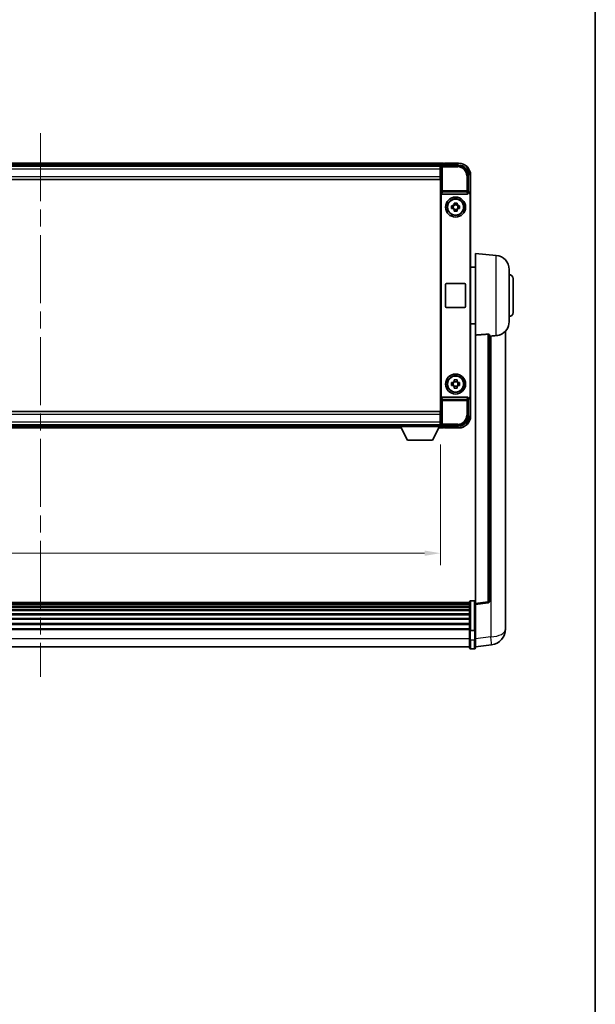
# Model space of a CAD drawing. Units: millimetres. Extents: x 87 to 12865, y 48 to 1734.
# Drawn here: x 4501 to 4789, y 541 to 1033 of the extents above; entities that cross this region are included whole.
import ezdxf

# ---------------------------------------------------------------- set-up
doc = ezdxf.new("R2010")
doc.units = ezdxf.units.MM
doc.header["$LTSCALE"] = 6
doc.linetypes.add('CHAIN', pattern=[0.3543, 0.2362, -0.0295, 0.0591, -0.0295])
doc.layers.get('Defpoints').update_dxf_attribs({"lineweight": 25})
for name, color, linetype, lineweight in [('Border (ISO)', 7, 'Continuous', 35), ('Centerline (ISO)', 131, 'Continuous', 18), ('Dimension (ISO)', 7, 'Continuous', 18), ('Dimension (ISO) @ 1', 7, 'Continuous', 18), ('Visible (ISO)', 7, 'Continuous', 35), ('Visible Narrow (ISO)', 7, 'Continuous', 25)]:
    doc.layers.add(name, color=color, linetype=linetype, lineweight=lineweight)
doc.styles.add('Note Text (TK)', font='txt')
doc.dimstyles.new('Default - Method 1b (TK)', dxfattribs={"dimscale": 6, "dimtxt": 2.5, "dimasz": 2.5, "dimexe": 1, "dimexo": 1.5, "dimgap": 1, "dimtad": 1, "dimtoh": 1, "dimrnd": 1e-08, "dimdsep": 46, "dimtxsty": 'Note Text (TK)', "dimcen": 0.09, "dimdle": 5, "dimclrd": 100, "dimclre": 100, "dimclrt": 7, "dimadec": 1, "dimazin": 1, "dimtfac": 1, "dimtmove": 0, "dimatfit": 3, "dimfxl": 1, "dimtolj": 1, "dimlwd": -1, "dimlwe": -1, "dimarcsym": 0})

# ---------------------------------------------------------------- blocks, each defined once
blk = doc.blocks.new('図面枠 tk図枠')
at = {"layer": 'Border (ISO)'}
blk.add_line((405.5, 289), (405.5, 8), dxfattribs=at)
blk = doc.blocks.new('*D274')
at = {"layer": 'Defpoints', "color": 0}
for p in [(4311.64, 829.69), (4711.64, 829.69), (4711.64, 766.25)]:
    blk.add_point(p, dxfattribs=at)
at = {"layer": 'Dimension (ISO)', "color": 100}
for p, q in [((4311.64, 820.69), (4311.64, 760.25)), ((4711.64, 820.69), (4711.64, 760.25)), ((4319.64, 766.25), (4703.64, 766.25))]:
    blk.add_line(p, q, dxfattribs=at)
for points in [[(4319.64, 767.58), (4319.64, 764.92), (4311.64, 766.25)], [(4703.64, 767.58), (4703.64, 764.92), (4711.64, 766.25)]]:
    blk.add_solid(points, dxfattribs=at)
at = {"layer": 'Dimension (ISO)', "color": 7, "insert": (4476.4, 776.25), "char_height": 8, "attachment_point": 4, "style": 'Note Text (TK)'}
blk.add_mtext('\\A1;400', dxfattribs=at)

msp = doc.modelspace()

# ---------------------------------------------------------------- linework, layer by layer
at = {"layer": 'Centerline (ISO)', "linetype": 'CHAIN', "ltscale": 23.990969}
msp.add_line((4511.6399, 976.3862), (4511.6399, 704.4754), dxfattribs=at)
at = {"layer": 'Visible (ISO)'}
for p, q in [((4713.1399, 961.3862), (4310.1399, 961.3862)), ((4713.1399, 961.3862), (4713.1399, 961.0862)), ((4713.1399, 960.6362), (4713.1399, 961.0862)), ((4713.1399, 960.3862), (4713.1399, 960.9362)), ((4713.6399, 961.1862), (4713.3899, 961.1862)), ((4720.6399, 961.3862), (4713.6399, 961.3862)), ((4713.6399, 961.1862), (4713.6399, 961.3862)), ((4711.7067, 960.1362), (4311.5731, 960.1362)), ((4711.3899, 959.8862), (4311.8899, 959.8862)), ((4711.6399, 959.8862), (4711.3899, 959.8862)), ((4711.3899, 959.8862), (4711.3899, 958.3862)), ((4711.3899, 958.8862), (4711.6399, 958.8862)), ((4711.3899, 954.6362), (4711.3899, 958.3862)), ((4711.3899, 956.9568), (4711.5694, 957.1362)), ((4711.6399, 956.2862), (4711.3899, 956.2862)), ((4711.5694, 957.1362), (4711.5694, 956.2862)), ((4711.6399, 957.1362), (4711.5694, 957.1362)), ((4711.6399, 954.3862), (4711.6399, 959.8865)), ((4712.1396, 960.3862), (4720.6429, 960.3862)), ((4711.3899, 953.1362), (4311.8899, 953.1362)), ((4711.3899, 954.6362), (4711.3899, 953.1362)), ((4711.6399, 835.8862), (4711.6399, 954.3862)), ((4725.6399, 955.3893), (4725.6399, 946.8862)), ((4726.6399, 945.8868), (4726.6399, 955.3862)), ((4711.9018, 946.3979), (4711.9018, 843.8746)), ((4712.3977, 945.8862), (4724.882, 945.8862)), ((4725.6399, 946.8862), (4725.378, 946.6243)), ((4725.378, 946.3979), (4725.378, 946.6243)), ((4725.378, 946.6243), (4725.3786, 946.6243)), ((4725.6399, 946.8862), (4725.6405, 946.8862)), ((4726.6399, 945.8868), (4726.6399, 844.3856)), ((4718.4232, 940.778), (4718.4232, 941.3969)), ((4719.8565, 941.3969), (4719.8565, 940.778)), ((4726.378, 945.6249), (4726.378, 844.6475)), ((4717.1292, 940.1029), (4717.7481, 940.1029)), ((4717.7481, 938.6696), (4717.1292, 938.6696)), ((4717.9831, 940.1029), (4717.9831, 938.6696)), ((4719.8565, 940.543), (4718.4232, 940.543)), ((4718.4232, 938.2295), (4719.8565, 938.2295)), ((4718.4232, 937.3756), (4718.4232, 937.9944)), ((4719.8565, 937.9944), (4719.8565, 937.3756)), ((4720.2966, 940.1029), (4720.2966, 938.6696)), ((4720.5317, 940.1029), (4721.1505, 940.1029)), ((4721.1505, 938.6696), (4720.5317, 938.6696)), ((4729.1399, 875.3736), (4729.1399, 916.1362)), ((4739.5, 915.2298), (4729.1399, 916.1362)), ((4729.1399, 909.2862), (4726.6399, 909.2862)), ((4745.8899, 908.2565), (4745.8899, 882.016)), ((4747.8899, 903.6362), (4747.8899, 886.6362)), ((4714.1399, 889.6362), (4714.1399, 900.6362)), ((4714.6399, 901.1362), (4723.6399, 901.1362)), ((4724.1399, 900.6362), (4724.1399, 889.6362)), ((4723.6399, 889.1362), (4714.6399, 889.1362)), ((4729.1399, 880.9862), (4726.6399, 880.9862)), ((4744.1399, 733.2398), (4744.1399, 877.3859)), ((4729.1399, 875.3736), (4729.1399, 741.1369)), ((4736.1399, 742.372), (4736.1399, 875.4708)), ((4718.4232, 852.278), (4718.4232, 852.8969)), ((4719.8565, 852.8969), (4719.8565, 852.278)), ((4717.1292, 851.6029), (4717.7481, 851.6029)), ((4717.7481, 850.1696), (4717.1292, 850.1696)), ((4717.9831, 851.6029), (4717.9831, 850.1696)), ((4719.8565, 852.043), (4718.4232, 852.043)), ((4718.4232, 849.7295), (4719.8565, 849.7295)), ((4718.4232, 848.8756), (4718.4232, 849.4944)), ((4719.8565, 849.4944), (4719.8565, 848.8756)), ((4720.2966, 851.6029), (4720.2966, 850.1696)), ((4720.5317, 851.6029), (4721.1505, 851.6029)), ((4721.1505, 850.1696), (4720.5317, 850.1696)), ((4724.882, 844.3862), (4712.3977, 844.3862)), ((4725.378, 843.6481), (4725.378, 843.8746)), ((4725.6399, 843.3862), (4725.378, 843.6481)), ((4725.3786, 843.6481), (4725.378, 843.6481)), ((4725.6405, 843.3862), (4725.6399, 843.3862)), ((4725.6399, 843.3862), (4725.6399, 834.8832)), ((4726.6399, 834.8862), (4726.6399, 844.3856)), ((4311.8899, 837.1362), (4711.3899, 837.1362)), ((4711.3899, 837.1362), (4711.3899, 835.6362)), ((4711.3899, 831.8862), (4711.3899, 835.6362)), ((4711.3899, 833.9862), (4711.6399, 833.9862)), ((4711.6399, 830.3859), (4711.6399, 835.8862)), ((4311.8899, 830.3862), (4711.3899, 830.3862)), ((4331.3283, 828.8862), (4691.9515, 828.8862)), ((4332.2399, 830.1362), (4691.0399, 830.1362)), ((4691.0399, 830.3862), (4691.0399, 829.6862)), ((4691.0399, 830.3862), (4711.6399, 830.3862)), ((4691.0399, 829.6862), (4711.6399, 829.6862)), ((4695.0899, 822.7862), (4691.5399, 829.6862)), ((4707.5899, 822.7862), (4711.1399, 829.6862)), ((4710.7283, 828.8862), (4713.1399, 828.8862)), ((4711.3899, 831.8862), (4711.3899, 830.3862)), ((4711.6399, 831.3862), (4711.3899, 831.3862)), ((4711.3899, 830.3862), (4711.6399, 830.3862)), ((4711.6399, 830.3862), (4711.6399, 829.6862)), ((4711.6399, 830.1362), (4711.7067, 830.1362)), ((4720.6429, 829.8862), (4712.1396, 829.8862)), ((4713.1399, 829.3362), (4713.1399, 829.8862)), ((4713.1399, 829.1862), (4713.1399, 829.6362)), ((4713.1399, 829.1862), (4713.1399, 828.8862)), ((4713.3899, 829.0862), (4713.6399, 829.0862)), ((4713.6399, 828.8862), (4713.6399, 829.0862)), ((4713.6399, 828.8862), (4720.6399, 828.8862)), ((4695.0899, 822.7862), (4707.5899, 822.7862)), ((4726.1399, 741.6279), (4297.1399, 741.6279)), ((4726.1399, 741.3963), (4297.1399, 741.3963)), ((4726.1399, 741.3846), (4297.1399, 741.3846)), ((4726.1399, 741.113), (4297.1399, 741.113)), ((4726.1399, 740.6618), (4297.1399, 740.6618)), ((4726.1399, 740.3516), (4297.1399, 740.3516)), ((4726.1399, 739.4817), (4297.1399, 739.4817)), ((4726.1399, 739.1352), (4297.1399, 739.1352)), ((4726.1399, 727.7059), (4726.1399, 741.8979)), ((4726.6399, 742.3979), (4728.6399, 742.3979)), ((4729.1399, 740.6521), (4735.2579, 741.379)), ((4729.1399, 740.6521), (4729.1399, 741.1369)), ((4729.1399, 728.4818), (4729.1399, 740.6521)), ((4726.1399, 737.88), (4297.1399, 737.88)), ((4726.1399, 737.5009), (4297.1399, 737.5009)), ((4726.1399, 735.9054), (4297.1399, 735.9054)), ((4726.1399, 735.4981), (4297.1399, 735.4981)), ((4726.1399, 733.6179), (4297.1399, 733.6179)), ((4726.1399, 733.1879), (4297.1399, 733.1879)), ((4726.1399, 731.0871), (4297.1399, 731.0871)), ((4726.1399, 730.6404), (4297.1399, 730.6404)), ((4744.1399, 733.2398), (4744.1399, 731.1747)), ((4744.1399, 728.3537), (4744.1399, 730.1482)), ((4726.1399, 728.3898), (4297.1399, 728.3898)), ((4726.1399, 728.0194), (4297.1399, 728.0194)), ((4726.1399, 727.7059), (4726.1399, 723.2254)), ((4726.6399, 727.6042), (4728.6399, 727.6042)), ((4729.1399, 728.4818), (4729.1399, 727.7059)), ((4729.1399, 723.2254), (4729.1399, 727.7059)), ((4726.1399, 719.4754), (4297.1399, 719.4754)), ((4726.1399, 718.9754), (4726.1399, 723.2254)), ((4729.1399, 723.2254), (4729.1399, 718.9754)), ((4729.1399, 719.4602), (4737.0892, 720.4102)), ((4726.6399, 718.4754), (4728.6399, 718.4754))]:
    msp.add_line(p, q, dxfattribs=at)
for centre, radius in [((4719.1399, 939.3862), 5), ((4719.1399, 939.3862), 4.15), ((4719.1399, 939.3862), 4.0013), ((4719.1399, 850.8862), 5), ((4719.1399, 850.8862), 4.15), ((4719.1399, 850.8862), 4.0013)]:
    msp.add_circle(centre, radius, dxfattribs=at)
for centre, radius, start, end in [((4713.3899, 960.9362), 0.25, 126.869898, 180), ((4720.6399, 955.3862), 6, 0, 90), ((4719.1399, 939.3862), 1.5655, 117.245031, 152.754969), ((4719.1399, 939.3862), 1.5655, 207.245031, 242.754969), ((4719.1399, 939.3862), 1.5655, 27.245031, 62.754969), ((4719.1399, 939.3862), 1.5655, 297.245031, 332.754969), ((4738.8899, 908.2565), 7, 0, 85), ((4745.8899, 903.6362), 2, 0, 90), ((4714.6399, 900.6362), 0.5, 90, 180), ((4723.6399, 900.6362), 0.5, 0, 90), ((4714.6399, 889.6362), 0.5, 180, 270), ((4723.6399, 889.6362), 0.5, 270, 0), ((4745.8899, 886.6362), 2, 270, 0), ((4738.8899, 882.016), 7, 291.742956, 0), ((4719.1399, 850.8862), 1.5655, 117.245031, 152.754969), ((4719.1399, 850.8862), 1.5655, 27.245031, 62.754969), ((4719.1399, 850.8862), 1.5655, 207.245031, 242.754969), ((4719.1399, 850.8862), 1.5655, 297.245031, 332.754969), ((4720.6399, 834.8862), 6, 270, 0), ((4713.3899, 829.3362), 0.25, 180, 233.130102), ((4726.6399, 741.8979), 0.5, 90, 180), ((4728.6399, 741.8979), 0.5, 0, 90), ((4735.1399, 742.372), 1, 276.77577, 0), ((4736.1399, 728.3537), 8, 276.815194, 0), ((4726.6399, 718.9754), 0.5, 180, 270), ((4728.6399, 718.9754), 0.5, 270, 0)]:
    msp.add_arc(centre, radius, start, end, dxfattribs=at)
for centre, major_axis, ratio, start_param, end_param in [((4712.1402, 959.8859), (-0.354, 0.354), 0.99878277, 5.49839613, 7.06797448), ((4720.6368, 955.3832), (3.5398, 3.5398), 0.99878277, 5.49839613, 7.06797448), ((4712.4021, 946.4024), (-0.0697, -0.5117), 0.96815944, 4.8522561, 6.41439087), ((4724.8777, 946.4024), (0.0697, -0.5117), 0.96815944, 6.15197975, 7.71411451), ((4725.3774, 945.6237), (0.708, 0.708), 0.99878277, 5.49839613, 7.06797448), ((4725.6393, 945.8856), (0.708, 0.708), 0.99878277, 5.49839613, 7.06797448), ((4712.4021, 843.8701), (-0.0697, 0.5117), 0.96815944, 6.15197975, 7.71411451), ((4724.8777, 843.8701), (0.0697, 0.5117), 0.96815944, 4.8522561, 6.41439087), ((4725.3774, 844.6487), (0.708, -0.708), 0.99878277, 5.49839613, 7.06797448), ((4725.6393, 844.3868), (0.708, -0.708), 0.99878277, 5.49839613, 7.06797448), ((4720.6368, 834.8893), (3.5398, -3.5398), 0.99878277, 5.49839613, 7.06797448), ((4712.1402, 830.3865), (-0.354, -0.354), 0.99878277, 5.49839613, 7.06797448)]:
    msp.add_ellipse(centre, major_axis=major_axis, ratio=ratio, start_param=start_param, end_param=end_param, dxfattribs=at)
for points, knots in [([(4713.2399, 961.1362), (4713.2531, 961.1461), (4713.2674, 961.1548), (4713.3163, 961.1781), (4713.354, 961.1862), (4713.3899, 961.1862)], [0.0412271589, 0.0412271589, 0.0412271589, 0.0412271589, 0.0460164086, 0.0460164086, 0.0567710401, 0.0567710401, 0.0567710401, 0.0567710401]), ([(4718.4232, 941.3969), (4718.67, 941.4042), (4718.9135, 941.4076), (4719.3662, 941.4076), (4719.6097, 941.4042), (4719.8565, 941.3969)], [4.331071921, 4.331071921, 4.331071921, 4.331071921, 4.398975087, 4.398975087, 4.466878254, 4.466878254, 4.466878254, 4.466878254]), ([(4717.1292, 938.6696), (4717.1219, 938.9164), (4717.1185, 939.1599), (4717.1185, 939.6126), (4717.1219, 939.8561), (4717.1292, 940.1029)], [4.331071921, 4.331071921, 4.331071921, 4.331071921, 4.398975087, 4.398975087, 4.466878254, 4.466878254, 4.466878254, 4.466878254]), ([(4719.8565, 937.3756), (4719.6097, 937.3682), (4719.3662, 937.3648), (4718.9135, 937.3648), (4718.67, 937.3682), (4718.4232, 937.3756)], [4.331071921, 4.331071921, 4.331071921, 4.331071921, 4.398975087, 4.398975087, 4.466878254, 4.466878254, 4.466878254, 4.466878254]), ([(4721.1505, 940.1029), (4721.1579, 939.8561), (4721.1613, 939.6126), (4721.1613, 939.1599), (4721.1579, 938.9164), (4721.1505, 938.6696)], [4.331071921, 4.331071921, 4.331071921, 4.331071921, 4.398975087, 4.398975087, 4.466878254, 4.466878254, 4.466878254, 4.466878254]), ([(4735.227, 875.8116), (4735.2818, 875.8156), (4735.3367, 875.8172), (4735.4502, 875.8155), (4735.5084, 875.8115), (4735.6717, 875.7921), (4735.7655, 875.769), (4735.9477, 875.7052), (4736.0287, 875.6554), (4736.1203, 875.5594), (4736.1397, 875.5138), (4736.1399, 875.4708)], [0.3759847, 0.3759847, 0.3759847, 0.3759847, 0.392440242, 0.392440242, 0.410914798, 0.410914798, 0.44786391, 0.44786391, 0.504486619, 0.504486619, 0.552148681, 0.552148681, 0.552148681, 0.552148681]), ([(4736.8371, 874.9059), (4737.7302, 874.9798), (4738.6503, 875.0344), (4739.4928, 875.0817), (4739.4964, 875.0819), (4739.5, 875.0821)], [2.57632281, 2.57632281, 2.57632281, 2.57632281, 2.843099825, 2.843099825, 2.844244962, 2.844244962, 2.844244962, 2.844244962]), ([(4739.5, 875.0821), (4740.0146, 875.111), (4740.5091, 875.1986), (4741.1488, 875.3892), (4741.319, 875.4487), (4741.483, 875.5142)], [-8.358650844, -8.358650844, -8.358650844, -8.358650844, -8.190003506, -8.190003506, -8.126003536, -8.126003536, -8.126003536, -8.126003536]), ([(4718.4232, 852.8969), (4718.67, 852.9042), (4718.9135, 852.9076), (4719.3662, 852.9076), (4719.6097, 852.9042), (4719.8565, 852.8969)], [4.331071921, 4.331071921, 4.331071921, 4.331071921, 4.398975087, 4.398975087, 4.466878254, 4.466878254, 4.466878254, 4.466878254]), ([(4717.1292, 850.1696), (4717.1219, 850.4164), (4717.1185, 850.6599), (4717.1185, 851.1126), (4717.1219, 851.3561), (4717.1292, 851.6029)], [4.331071921, 4.331071921, 4.331071921, 4.331071921, 4.398975087, 4.398975087, 4.466878254, 4.466878254, 4.466878254, 4.466878254]), ([(4719.8565, 848.8756), (4719.6097, 848.8682), (4719.3662, 848.8648), (4718.9135, 848.8648), (4718.67, 848.8682), (4718.4232, 848.8756)], [4.331071921, 4.331071921, 4.331071921, 4.331071921, 4.398975087, 4.398975087, 4.466878254, 4.466878254, 4.466878254, 4.466878254]), ([(4721.1505, 851.6029), (4721.1579, 851.3561), (4721.1613, 851.1126), (4721.1613, 850.6599), (4721.1579, 850.4164), (4721.1505, 850.1696)], [4.331071921, 4.331071921, 4.331071921, 4.331071921, 4.398975087, 4.398975087, 4.466878254, 4.466878254, 4.466878254, 4.466878254]), ([(4713.3899, 829.0862), (4713.354, 829.0862), (4713.3163, 829.0944), (4713.2674, 829.1176), (4713.2531, 829.1263), (4713.2399, 829.1362)], [0.1703131202, 0.1703131202, 0.1703131202, 0.1703131202, 0.1810677517, 0.1810677517, 0.1858570013, 0.1858570013, 0.1858570013, 0.1858570013]), ([(4744.1399, 730.1482), (4744.1399, 730.2025), (4744.1396, 730.2594), (4744.1365, 730.6522), (4744.1302, 731.0669), (4744.1302, 731.9281), (4744.1365, 732.4355), (4744.1396, 733.0522), (4744.1399, 733.1459), (4744.1399, 733.2398)], [4.535339596, 4.535339596, 4.535339596, 4.535339596, 4.561894963, 4.561894963, 4.711051305, 4.711051305, 4.860207647, 4.860207647, 4.886763014, 4.886763014, 4.886763014, 4.886763014]), ([(4744.1399, 731.1747), (4744.1399, 731.0977), (4744.1396, 731.0223), (4744.1384, 730.8331), (4744.1374, 730.7225), (4744.1363, 730.6178)], [4.5353395957, 4.5353395957, 4.5353395957, 4.5353395957, 4.5618949629, 4.5618949629, 4.6038245845, 4.6038245845, 4.6038245845, 4.6038245845]), ([(4726.6399, 727.6042), (4726.578, 727.6042), (4726.5169, 727.6065), (4726.4008, 727.6158), (4726.3473, 727.6226), (4726.2534, 727.6403), (4726.2148, 727.6511), (4726.172, 727.6695), (4726.1602, 727.6765), (4726.1443, 727.6907), (4726.1401, 727.698), (4726.1399, 727.7055), (4726.1399, 727.7057), (4726.1399, 727.7059)], [-0.0807455701, -0.0807455701, -0.0807455701, -0.0807455701, -0.0621538264, -0.0621538264, -0.0430502261, -0.0430502261, -0.0228675214, -0.0228675214, -0.011463002, -0.011463002, 0, 0, 0.0003347789, 0.0003347789, 0.0003347789, 0.0003347789]), ([(4729.1399, 727.7059), (4729.1399, 727.7057), (4729.1399, 727.7055), (4729.1396, 727.698), (4729.1355, 727.6907), (4729.1195, 727.6765), (4729.1077, 727.6695), (4729.0649, 727.6511), (4729.0263, 727.6403), (4728.9324, 727.6226), (4728.8789, 727.6158), (4728.7628, 727.6065), (4728.7017, 727.6042), (4728.6399, 727.6042)], [-0.0809227639, -0.0809227639, -0.0809227639, -0.0809227639, -0.0805886357, -0.0805886357, -0.0691479127, -0.0691479127, -0.0577655589, -0.0577655589, -0.0376220805, -0.0376220805, -0.0185556094, -0.0185556094, 0, 0, 0, 0])]:
    msp.add_open_spline(points, degree=3, knots=knots, dxfattribs=at)
for points, weights in [([(4718.4232, 940.1029), (4718.1579, 940.1029), (4717.7481, 940.1029)], [1.35956394726, 1.22656475141, 1.03074466748]), ([(4717.7481, 938.6696), (4718.1579, 938.6696), (4718.4232, 938.6696)], [1.03074466748, 1.22656475141, 1.35956394726]), ([(4718.4232, 940.778), (4718.4232, 940.3682), (4718.4232, 940.1029)], [1.03074466748, 1.22656475141, 1.35956394726]), ([(4718.4232, 938.6696), (4718.4232, 938.4042), (4718.4232, 937.9944)], [1.35956394726, 1.22656475141, 1.03074466748]), ([(4719.8565, 940.1029), (4719.8565, 940.3682), (4719.8565, 940.778)], [1.35956394726, 1.22656475141, 1.03074466748]), ([(4720.5317, 940.1029), (4720.1219, 940.1029), (4719.8565, 940.1029)], [1.03074466748, 1.22656475141, 1.35956394726]), ([(4719.8565, 937.9944), (4719.8565, 938.4042), (4719.8565, 938.6696)], [1.03074466748, 1.22656475141, 1.35956394726]), ([(4719.8565, 938.6696), (4720.1219, 938.6696), (4720.5317, 938.6696)], [1.35956394726, 1.22656475141, 1.03074466748]), ([(4718.4232, 852.278), (4718.4232, 851.8682), (4718.4232, 851.6029)], [1.03074466748, 1.22656475141, 1.35956394726]), ([(4719.8565, 851.6029), (4719.8565, 851.8682), (4719.8565, 852.278)], [1.35956394726, 1.22656475141, 1.03074466748]), ([(4718.4232, 851.6029), (4718.1579, 851.6029), (4717.7481, 851.6029)], [1.35956394726, 1.22656475141, 1.03074466748]), ([(4717.7481, 850.1696), (4718.1579, 850.1696), (4718.4232, 850.1696)], [1.03074466748, 1.22656475141, 1.35956394726]), ([(4718.4232, 850.1696), (4718.4232, 849.9042), (4718.4232, 849.4944)], [1.35956394726, 1.22656475141, 1.03074466748]), ([(4720.5317, 851.6029), (4720.1219, 851.6029), (4719.8565, 851.6029)], [1.03074466748, 1.22656475141, 1.35956394726]), ([(4719.8565, 849.4944), (4719.8565, 849.9042), (4719.8565, 850.1696)], [1.03074466748, 1.22656475141, 1.35956394726]), ([(4719.8565, 850.1696), (4720.1219, 850.1696), (4720.5317, 850.1696)], [1.35956394726, 1.22656475141, 1.03074466748])]:
    msp.add_rational_spline(points, weights, degree=2, dxfattribs=at)
for points in [[(4735.227, 875.8116), (4732.2055, 875.5936), (4729.1399, 875.3736)], [(4736.1399, 874.8483), (4736.4888, 874.8771), (4736.8371, 874.9059)]]:
    msp.add_open_spline(points, degree=2, dxfattribs=at)
at = {"layer": 'Visible Narrow (ISO)'}
for p, q in [((4713.1399, 961.0862), (4310.1399, 961.0862)), ((4713.1399, 960.6362), (4310.1399, 960.6362)), ((4713.2399, 961.1362), (4720.6399, 961.1362)), ((4720.6399, 961.3862), (4720.6399, 961.1362)), ((4711.3899, 958.3862), (4311.8899, 958.3862)), ((4711.6399, 958.5862), (4711.3899, 958.5862)), ((4711.6399, 956.6862), (4711.3899, 956.6862)), ((4711.6399, 959.8865), (4712.0595, 959.4669)), ((4712.0595, 959.4669), (4712.0595, 947.5553)), ((4712.0595, 959.4669), (4712.5592, 959.4669)), ((4712.5592, 959.9666), (4712.1396, 960.3862)), ((4712.5592, 959.4669), (4712.5592, 959.9666)), ((4720.2233, 959.9666), (4712.5592, 959.9666)), ((4712.5592, 959.4669), (4720.2233, 959.4669)), ((4712.5592, 947.5553), (4712.5592, 959.4669)), ((4720.6429, 960.3862), (4720.2233, 959.9666)), ((4720.2233, 959.9666), (4720.2233, 959.4669)), ((4311.8899, 954.6362), (4711.3899, 954.6362)), ((4725.2202, 954.9696), (4724.7205, 954.9696)), ((4724.7205, 954.9696), (4724.7205, 947.5553)), ((4725.2202, 954.9696), (4725.6399, 955.3893)), ((4725.2202, 947.5553), (4725.2202, 954.9696)), ((4726.3899, 955.3862), (4726.3899, 946.5482)), ((4726.6399, 955.3862), (4726.3899, 955.3862)), ((4712.0595, 947.5553), (4711.9018, 946.3979)), ((4712.5592, 947.5553), (4712.0595, 947.5553)), ((4712.3977, 945.8862), (4712.5592, 947.0709)), ((4712.5592, 947.0709), (4712.5592, 947.5553)), ((4724.7205, 947.5553), (4712.5592, 947.5553)), ((4712.5592, 947.0709), (4724.7205, 947.0709)), ((4725.2202, 947.5553), (4724.7205, 947.5553)), ((4724.7205, 947.5553), (4724.7205, 947.0709)), ((4724.7205, 947.0709), (4724.882, 945.8862)), ((4725.378, 946.3979), (4725.2202, 947.5553)), ((4725.6405, 946.8862), (4725.3786, 946.6243)), ((4726.378, 945.6249), (4726.6399, 945.8868)), ((4739.5, 875.0821), (4739.5, 915.2298)), ((4735.227, 875.8116), (4735.227, 741.8601)), ((4736.8371, 874.9059), (4736.8371, 724.3689)), ((4711.9018, 843.8746), (4712.0595, 842.7172)), ((4712.0595, 842.7172), (4712.5592, 842.7172)), ((4712.0595, 842.7172), (4712.0595, 830.8056)), ((4712.5592, 843.2015), (4712.3977, 844.3862)), ((4724.7205, 843.2015), (4712.5592, 843.2015)), ((4712.5592, 842.7172), (4712.5592, 843.2015)), ((4712.5592, 830.8056), (4712.5592, 842.7172)), ((4712.5592, 842.7172), (4724.7205, 842.7172)), ((4724.882, 844.3862), (4724.7205, 843.2015)), ((4724.7205, 843.2015), (4724.7205, 842.7172)), ((4724.7205, 842.7172), (4725.2202, 842.7172)), ((4724.7205, 842.7172), (4724.7205, 835.3028)), ((4725.2202, 842.7172), (4725.378, 843.8746)), ((4725.2202, 835.3028), (4725.2202, 842.7172)), ((4725.3786, 843.6481), (4725.6405, 843.3862)), ((4726.6399, 844.3856), (4726.378, 844.6475)), ((4726.3899, 843.7243), (4726.3899, 834.8862)), ((4711.3899, 835.6362), (4311.8899, 835.6362)), ((4711.3899, 833.5862), (4711.6399, 833.5862)), ((4725.2202, 835.3028), (4724.7205, 835.3028)), ((4725.6399, 834.8832), (4725.2202, 835.3028)), ((4726.6399, 834.8862), (4726.3899, 834.8862)), ((4311.8899, 831.8862), (4711.3899, 831.8862)), ((4331.4826, 829.1862), (4691.7971, 829.1862)), ((4331.7141, 829.6362), (4691.5656, 829.6362)), ((4710.8826, 829.1862), (4713.1399, 829.1862)), ((4711.1141, 829.6362), (4713.1399, 829.6362)), ((4711.3899, 831.6862), (4711.6399, 831.6862)), ((4712.0595, 830.8056), (4711.6399, 830.3859)), ((4712.5592, 830.8056), (4712.0595, 830.8056)), ((4712.1396, 829.8862), (4712.5592, 830.3059)), ((4712.5592, 830.3059), (4712.5592, 830.8056)), ((4720.2233, 830.8056), (4712.5592, 830.8056)), ((4712.5592, 830.3059), (4720.2233, 830.3059)), ((4720.6399, 829.1362), (4713.2399, 829.1362)), ((4720.2233, 830.3059), (4720.2233, 830.8056)), ((4720.2233, 830.3059), (4720.6429, 829.8862)), ((4720.6399, 828.8862), (4720.6399, 829.1362)), ((4726.6399, 742.3979), (4726.6399, 727.6042)), ((4728.6399, 727.6042), (4728.6399, 742.3979)), ((4735.227, 741.8601), (4729.1399, 741.1369)), ((4726.6399, 722.9754), (4726.6399, 727.6042)), ((4728.6399, 727.6042), (4728.6399, 722.9754)), ((4736.8371, 724.3689), (4729.1399, 723.449)), ((4726.1399, 723.4754), (4297.1399, 723.4754)), ((4726.6399, 722.9754), (4726.6399, 718.4754)), ((4726.6399, 722.9754), (4728.6399, 722.9754)), ((4728.6399, 718.4754), (4728.6399, 722.9754))]:
    msp.add_line(p, q, dxfattribs=at)
for centre, start, end in [((4720.6399, 955.3862), 0, 90), ((4720.6399, 834.8862), 270, 0)]:
    msp.add_arc(centre, 5.75, start, end, dxfattribs=at)
for centre, major_axis, ratio, start_param, end_param in [((4712.5592, 959.4669), (-0.3536, -0.3536), 0.99878277, 3.9275998, 5.49717816), ((4720.2178, 954.9641), (3.539, 3.539), 0.99902583, 5.49839613, 7.06797448), ((4720.2178, 954.9641), (3.1859, 3.1859), 0.99878277, 5.49839613, 7.06797448), ((4712.5592, 947.5553), (-0.4954, 0.0675), 0.96815944, 0.13986712, 1.70200189), ((4724.7205, 947.5553), (0.4954, 0.0675), 0.96815944, 4.58118342, 6.14331819), ((4712.5592, 842.7172), (-0.4954, -0.0675), 0.96815944, 4.58118342, 6.14331819), ((4724.7205, 842.7172), (0.4954, -0.0675), 0.96815944, 0.13986712, 1.70200189), ((4720.2178, 835.3083), (3.539, -3.539), 0.99902583, 5.49839613, 7.06797448), ((4720.2178, 835.3083), (3.1859, -3.1859), 0.99878277, 5.49839613, 7.06797448), ((4712.5592, 830.8056), (0.3536, -0.3536), 0.99878277, 3.9275998, 5.49717816), ((4735.1399, 742.372), (1, 0), 0.51386086, 4.79965544, 6.28318531), ((4735.1399, 742.372), (0.118, -0.993), 0.03058485, 0, 1.02556833), ((4736.1399, 728.3537), (8, 0), 0.5, 4.79965544, 6.28318531), ((4736.1399, 728.3537), (0.9493, -7.9435), 0.03178074, 0, 1.04150662), ((4726.6399, 723.2254), (-0.5, 0), 0.5, 0, 1.57079633), ((4728.6399, 723.2254), (0.5, 0), 0.5, 4.71238898, 6.28318531)]:
    msp.add_ellipse(centre, major_axis=major_axis, ratio=ratio, start_param=start_param, end_param=end_param, dxfattribs=at)

# ---------------------------------------------------------------- block references
at = {"xscale": 6, "yscale": 6, "zscale": 6}
msp.add_blockref('図面枠 tk図枠', (2356, 0), dxfattribs=at)

# ---------------------------------------------------------------- dimensions: what is measured, and where the dimension line sits
at = {"layer": 'Dimension (ISO) @ 1', "color": 100}
dim = msp.add_linear_dim(base=(4711.6399, 766.2504), p1=(4311.6399, 829.6862), p2=(4711.6399, 829.6862), angle=180, dimstyle='Default - Method 1b (TK)', override={"dimscale": 1, "dimtxt": 8, "dimasz": 8, "dimexe": 6, "dimexo": 9, "dimgap": 6, "dimtoh": 0, "dimdec": 2, "dimcen": 0.54, "dimtol": 0, "dimlim": 0, "dimtp": 0, "dimtm": 0, "dimtdec": 2, "dimtix": 0, "dimtofl": 0, "dimtmove": 0, "dimatfit": 1}, dxfattribs=at)
dim.commit()
dim.dimension.update_dxf_attribs({"geometry": '*D274', "text_midpoint": (4484.7143, 766.2504), "dimtype": 128})

doc.saveas('drawing.dxf')
